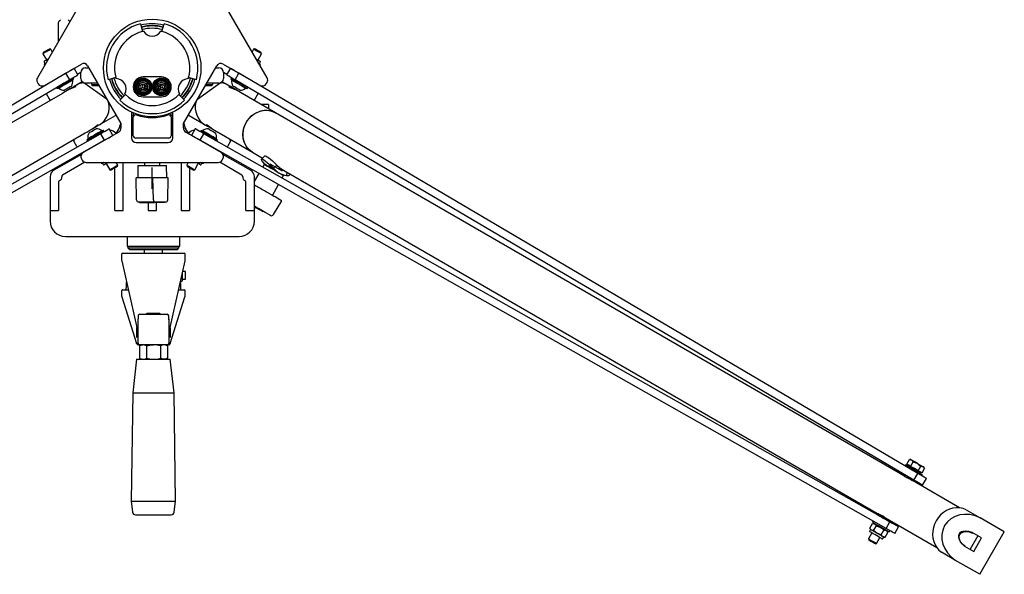
# Model space of a CAD drawing. Units: millimetres. Extents: x 568 to 7457, y 477 to 5469.
# Drawn here: x 3104 to 3750, y 478 to 842 of the extents above; entities that cross this region are included whole.
import ezdxf

# ---------------------------------------------------------------- set-up
doc = ezdxf.new("R2010")
doc.units = ezdxf.units.MM
doc.header["$LTSCALE"] = 20
doc.linetypes.add('CENTERX2', pattern=[20.32, 12.7, -2.54, 2.54, -2.54])

msp = doc.modelspace()

# ---------------------------------------------------------------- linework, layer by layer
at = {"color": 7, "linetype": 'Continuous', "lineweight": 25}
for p, q in [((3159.15, 878.76), (3115.85, 803.76)), ((3266.54, 803.76), (3223.23, 878.76)), ((3129.59, 839.84), (3129.59, 827.56)), ((3130.79, 841.45), (3130.8, 841.46)), ((3136.39, 841.46), (3136.4, 841.45)), ((3136.4, 841.45), (3137.17, 840.68)), ((3183.43, 839.24), (3184.8, 834.12)), ((3197.58, 834.12), (3198.95, 839.24)), ((3124.65, 822.52), (3123.89, 822.72)), ((3125.66, 820.76), (3124.65, 822.52)), ((3257.74, 822.52), (3256.72, 820.76)), ((3258.5, 822.72), (3257.74, 822.52)), ((3119.65, 820.27), (3119.45, 819.52)), ((3119.45, 819.52), (3121.77, 815.49)), ((3120.29, 814.06), (3120.79, 813.19)), ((3260.61, 815.49), (3262.94, 819.52)), ((3261.59, 813.19), (3262.09, 814.06)), ((3262.94, 819.52), (3262.73, 820.27)), ((3120.34, 812.42), (3120.6, 811.98)), ((3120.79, 813.19), (3120.35, 812.42)), ((3120.44, 798.79), (3144.7, 812.79)), ((3121.37, 813.53), (3121.55, 813.63)), ((3121.37, 813.53), (3121.54, 813.61)), ((3138.6, 809.27), (3138.61, 809.26)), ((3142.47, 805.73), (3139.93, 810.04)), ((3140.12, 809.72), (3140.5, 810.37)), ((3142.19, 806.21), (3144.44, 807.51)), ((3147.43, 810.26), (3149.62, 810.26)), ((3148.79, 811.69), (3170.69, 773.76)), ((3149.19, 810.26), (3149.52, 810.44)), ((3211.69, 773.76), (3233.59, 811.69)), ((3232.76, 810.26), (3234.96, 810.26)), ((3232.87, 810.44), (3233.19, 810.26)), ((3237.69, 812.79), (3261.94, 798.79)), ((3237.95, 807.51), (3240.2, 806.21)), ((3242.45, 810.04), (3239.92, 805.73)), ((3241.89, 810.37), (3242.26, 809.72)), ((3243.78, 809.26), (3243.78, 809.27)), ((3260.84, 813.63), (3261.02, 813.53)), ((3262.04, 812.42), (3261.59, 813.19)), ((3262.04, 812.42), (3261.79, 811.98)), ((2688.88, 544.33), (3134.33, 806.74)), ((2691.41, 540.02), (3136.87, 802.43)), ((3125.6, 801.77), (3125.67, 801.64)), ((3128.67, 803.54), (3128.73, 803.44)), ((3133.9, 806.49), (3133.87, 806.54)), ((3134.33, 806.74), (3136.87, 802.43)), ((3135.35, 807.4), (3135.37, 807.36)), ((3136.47, 802.04), (3136.4, 802.16)), ((3139.01, 802.14), (3138.82, 802.47)), ((3139.68, 802.97), (3139.28, 803.66)), ((3145.34, 801.1), (3139.92, 797.98)), ((3144.43, 803.26), (3144.43, 807.26)), ((3167.34, 803.86), (3162.22, 802.49)), ((3182.88, 801.81), (3181.73, 799.81)), ((3185.19, 801.81), (3182.88, 801.81)), ((3197.19, 804.31), (3185.19, 804.31)), ((3187.5, 801.81), (3185.19, 801.81)), ((3197.19, 801.81), (3194.88, 801.81)), ((3199.5, 801.81), (3197.19, 801.81)), ((3220.17, 802.49), (3215.05, 803.86)), ((3242.46, 797.98), (3237.05, 801.1)), ((3237.96, 807.26), (3237.96, 803.26)), ((3243.1, 803.66), (3242.7, 802.97)), ((3243.57, 802.47), (3243.38, 802.14)), ((3245.52, 802.43), (3248.05, 806.74)), ((3690.97, 540.02), (3245.52, 802.43)), ((3245.99, 802.16), (3245.92, 802.04)), ((3247.01, 807.36), (3247.03, 807.4)), ((3693.51, 544.33), (3248.05, 806.74)), ((3248.52, 806.54), (3248.49, 806.49)), ((3253.66, 803.44), (3253.71, 803.54)), ((3256.71, 801.64), (3256.78, 801.77)), ((3115.85, 800.76), (3116.35, 799.89)), ((3128.46, 797.41), (3128.86, 796.72)), ((3129.72, 797.22), (3129.91, 796.89)), ((3131.23, 799.11), (3131.27, 799.04)), ((3141, 798.1), (3140.79, 798.48)), ((3161.56, 789.58), (3145.69, 800.81)), ((3155.4, 800.26), (3147.43, 800.26)), ((3151.44, 800.26), (3151.44, 799.45)), ((3151.44, 799.45), (3152.13, 798.76)), ((3151.44, 799.45), (3155.86, 799.45)), ((3152.13, 798.76), (3156.26, 798.76)), ((3184.99, 799.26), (3184.99, 799.81)), ((3185.94, 799.67), (3185.94, 797.76)), ((3186.84, 797.76), (3185.94, 797.76)), ((3185.94, 797.76), (3185.94, 795.94)), ((3187.19, 798.01), (3187.19, 797.61)), ((3187.5, 793.81), (3188.66, 795.81)), ((3190.19, 797.81), (3190.94, 797.81)), ((3192.57, 797.81), (3193.73, 795.81)), ((3195.19, 798.01), (3195.19, 797.61)), ((3196.44, 797.76), (3195.54, 797.76)), ((3196.44, 799.67), (3196.44, 797.76)), ((3196.44, 797.76), (3196.44, 795.94)), ((3197.39, 799.81), (3197.39, 799.26)), ((3201.81, 797.81), (3200.66, 799.81)), ((3202.19, 797.81), (3202.94, 797.81)), ((3236.69, 800.81), (3220.82, 789.58)), ((3226.12, 798.76), (3228.6, 798.76)), ((3226.52, 799.45), (3228.94, 799.45)), ((3234.96, 800.26), (3226.99, 800.26)), ((3228.6, 798.76), (3230.25, 798.76)), ((3228.94, 799.45), (3230.94, 799.45)), ((3230.25, 798.76), (3230.94, 799.45)), ((3230.94, 799.45), (3230.94, 800.26)), ((3241.6, 798.48), (3241.38, 798.1)), ((3251.11, 799.04), (3251.16, 799.11)), ((3252.47, 796.89), (3252.66, 797.22)), ((3253.53, 796.72), (3253.93, 797.41)), ((3266.04, 799.89), (3266.54, 800.76)), ((3132.27, 793.56), (2700.29, 544.15)), ((3123.83, 789.84), (3121.83, 793.31)), ((3169.98, 789.05), (3173.72, 792.8)), ((3182.88, 793.81), (3185.19, 793.81)), ((3185.19, 793.81), (3187.5, 793.81)), ((3185.19, 791.31), (3197.19, 791.31)), ((3194.88, 793.81), (3197.19, 793.81)), ((3197.19, 793.81), (3199.5, 793.81)), ((3208.66, 792.8), (3212.41, 789.05)), ((3272.05, 780.89), (3250.11, 793.56)), ((3260.55, 793.31), (3258.55, 789.84)), ((3267.49, 786.16), (3262.93, 786.16)), ((3267.49, 786.16), (3267.49, 783.53)), ((3154.92, 772), (3167.05, 779)), ((3177.69, 781.24), (3177.69, 764.26)), ((3178.76, 778.61), (3177.69, 779.05)), ((3177.69, 776.6), (3178.29, 776.6)), ((3178.19, 771.6), (3178.19, 775.98)), ((3178.79, 780.84), (3178.79, 777.87)), ((3178.79, 765.82), (3178.79, 777.87)), ((3203.59, 777.87), (3203.59, 780.82)), ((3203.59, 777.87), (3203.59, 765.82)), ((3204.09, 776.6), (3204.69, 776.6)), ((3204.19, 775.98), (3204.19, 771.6)), ((3204.69, 764.26), (3204.69, 781.24)), ((3215.34, 779), (3227.46, 772)), ((3682.1, 544.15), (3272.05, 780.89)), ((3155.79, 772.5), (3155.57, 772.87)), ((3158.26, 768.79), (3158.07, 769.12)), ((3159.53, 768.6), (3159.13, 769.29)), ((3165.37, 765.97), (3162.91, 770.32)), ((3170.69, 773.76), (3170.69, 770.77)), ((3211.69, 770.77), (3211.69, 773.76)), ((3219.47, 770.32), (3217.01, 765.97)), ((3223.26, 769.29), (3222.86, 768.6)), ((3224.31, 769.12), (3224.12, 768.79)), ((3226.81, 772.87), (3226.6, 772.5)), ((2707.27, 512.56), (3157.25, 767.12)), ((2709.73, 508.2), (3159.72, 762.77)), ((2715.29, 518.17), (3147.27, 767.58)), ((3169.19, 768.18), (3145.89, 754.72)), ((3148.3, 763.04), (3148.7, 762.35)), ((3148.98, 763.87), (3149.17, 763.54)), ((3151.52, 763.98), (3151.56, 763.9)), ((3156.78, 766.86), (3156.71, 766.98)), ((3157.25, 767.12), (3159.72, 762.77)), ((3159.31, 762.47), (3159.28, 762.52)), ((3160.77, 763.37), (3160.8, 763.33)), ((3164.04, 765.22), (3164.05, 765.2)), ((3167.42, 767.47), (3165.6, 768.67)), ((3201.99, 764.22), (3180.39, 764.22)), ((3236.5, 754.72), (3213.19, 768.18)), ((3216.78, 768.67), (3214.96, 767.47)), ((3218.34, 765.2), (3218.35, 765.22)), ((3221.59, 763.33), (3221.61, 763.37)), ((3222.67, 762.77), (3225.13, 767.12)), ((3672.65, 508.2), (3222.67, 762.77)), ((3223.1, 762.52), (3223.07, 762.47)), ((3675.11, 512.56), (3225.13, 767.12)), ((3225.67, 766.98), (3225.6, 766.86)), ((3230.83, 763.9), (3230.87, 763.98)), ((3233.22, 763.54), (3233.41, 763.87)), ((3233.68, 762.35), (3234.08, 763.04)), ((3235.11, 767.58), (3257.05, 754.91)), ((3141.83, 758.67), (3139.83, 762.13)), ((3150.97, 757.82), (3151.05, 757.7)), ((3154.06, 759.57), (3154.12, 759.47)), ((3180.69, 761.26), (3201.69, 761.26)), ((3228.27, 759.47), (3228.33, 759.57)), ((3231.34, 757.7), (3231.41, 757.82)), ((3242.55, 762.13), (3240.55, 758.67)), ((3144.77, 753.58), (3126.69, 743.18)), ((3144.79, 750.62), (3145.29, 749.76)), ((3237.09, 749.76), (3237.59, 750.62)), ((3255.7, 743.18), (3237.62, 753.58)), ((3257.05, 754.91), (3263.59, 751.14)), ((3265.07, 752.57), (3262.94, 750.5)), ((3146.92, 748.42), (3132.31, 739.98)), ((3147.89, 748.26), (3234.5, 748.26)), ((3157.64, 747.82), (3157.39, 748.26)), ((3157.64, 747.82), (3158.53, 747.82)), ((3158.53, 747.82), (3159.03, 746.95)), ((3159.29, 748.26), (3159.11, 748.15)), ((3161.02, 747.52), (3163.34, 743.5)), ((3163.34, 743.5), (3164.1, 743.29)), ((3166.69, 716.84), (3166.69, 744.79)), ((3168.53, 746.5), (3167.52, 748.26)), ((3168.33, 745.74), (3168.53, 746.5)), ((3172.19, 716.84), (3172.19, 748.26)), ((3181.83, 746.22), (3181.69, 738.22)), ((3181.83, 746.22), (3200.55, 746.22)), ((3186.19, 748.26), (3186.19, 746.22)), ((3196.19, 746.22), (3196.19, 748.26)), ((3200.69, 738.22), (3200.55, 746.22)), ((3210.19, 748.26), (3210.19, 716.84)), ((3214.87, 748.26), (3213.85, 746.5)), ((3213.85, 746.5), (3214.05, 745.74)), ((3215.7, 744.79), (3215.7, 716.84)), ((3218.29, 743.29), (3219.05, 743.5)), ((3219.05, 743.5), (3221.37, 747.52)), ((3223.27, 748.15), (3223.09, 748.26)), ((3223.27, 748.15), (3223.12, 748.26)), ((3223.35, 746.95), (3223.85, 747.82)), ((3223.85, 747.82), (3224.74, 747.82)), ((3224.74, 747.82), (3225, 748.26)), ((3250.07, 739.98), (3235.46, 748.42)), ((3264.73, 747.01), (3263.7, 745.3)), ((3267.48, 745.77), (3267.65, 745.59)), ((3267.82, 745.88), (3267.54, 745.4)), ((3272.94, 746.54), (3270.81, 744.47)), ((3274.16, 745.03), (3667.1, 518.17)), ((3124.18, 738.85), (3124.18, 716.84)), ((3180.95, 723.69), (3180.69, 738.22)), ((3186.19, 738.22), (3180.69, 738.22)), ((3191.69, 738.22), (3186.19, 738.22)), ((3193.69, 738.22), (3191.69, 738.22)), ((3191.95, 723.69), (3191.69, 738.22)), ((3199.69, 738.22), (3193.69, 738.22)), ((3201.69, 738.22), (3199.69, 738.22)), ((3201.44, 723.69), (3201.69, 738.22)), ((3261.13, 741.01), (3258.2, 736.15)), ((3258.2, 716.84), (3258.2, 738.85)), ((3273.83, 741.76), (3275.12, 741.02)), ((3276.36, 738.14), (3277.27, 739.78)), ((3279.73, 741.82), (3279.17, 739.64)), ((3281.18, 739.97), (3281.41, 740.85)), ((3129.7, 735.45), (3129.7, 716.84)), ((3252.69, 716.84), (3252.69, 735.45)), ((3270, 726.66), (3273.94, 733.77)), ((3269.53, 726.92), (3267.58, 728.05)), ((3275, 723.76), (3271.75, 725.64)), ((3187.03, 722.22), (3182.45, 722.22)), ((3182.8, 722.22), (3182.8, 721.92)), ((3182.83, 721.92), (3182.8, 721.92)), ((3182.83, 721.92), (3192.63, 721.92)), ((3193.45, 722.22), (3187.03, 722.22)), ((3188.44, 721.92), (3188.44, 716.84)), ((3193.38, 721.92), (3192.63, 721.92)), ((3199.25, 721.92), (3193.38, 721.92)), ((3193.69, 722.22), (3193.45, 722.22)), ((3199.69, 722.22), (3193.69, 722.22)), ((3193.94, 716.84), (3193.94, 721.92)), ((3199.58, 721.92), (3199.25, 721.92)), ((3199.58, 721.92), (3199.58, 722.22)), ((3199.94, 722.22), (3199.69, 722.22)), ((3270.73, 714.08), (3276.15, 723.1)), ((3124.18, 716.84), (3129.7, 716.84)), ((3124.18, 716.84), (3124.18, 709.76)), ((3166.69, 716.84), (3172.19, 716.84)), ((3188.44, 716.84), (3193.94, 716.84)), ((3210.19, 716.84), (3215.7, 716.84)), ((3252.69, 716.84), (3258.2, 716.84)), ((3258.2, 709.76), (3258.2, 716.84)), ((3264.9, 715.74), (3262.95, 716.87)), ((3263.9, 715.97), (3264.05, 716.23)), ((3268.51, 713.66), (3265.25, 715.54)), ((3134.2, 699.74), (3248.19, 699.74)), ((3174.74, 699.74), (3174.74, 693.26)), ((3209.24, 693.26), (3209.24, 699.74)), ((3174.74, 693.26), (3209.24, 693.26)), ((3175.24, 693.26), (3175.24, 692.26)), ((3175.24, 692.26), (3176.24, 691.26)), ((3175.24, 692.26), (3208.74, 692.26)), ((3176.24, 691.26), (3207.74, 691.26)), ((3185.99, 691.26), (3185.99, 688.76)), ((3197.99, 688.76), (3197.99, 691.26)), ((3207.74, 691.26), (3208.74, 692.26)), ((3208.74, 692.26), (3208.74, 693.26)), ((3171.24, 683.91), (3171.24, 688.24)), ((3171.75, 688.76), (3212.24, 688.76)), ((3212.73, 688.3), (3212.73, 688.34)), ((3212.74, 683.9), (3212.74, 688.22)), ((3171.25, 683.8), (3181.11, 639.94)), ((3202.88, 639.94), (3212.73, 683.79)), ((3210.87, 675.5), (3210.87, 670.66)), ((3213.12, 676.76), (3211.15, 676.76)), ((3213.12, 671.76), (3213.12, 676.76)), ((3209.69, 670.26), (3210.47, 670.26)), ((3210.87, 671.76), (3213.12, 671.76)), ((3171.24, 660.26), (3171.24, 664.26)), ((3171.28, 660.07), (3180.99, 629.53)), ((3171.74, 664.76), (3171.8, 664.76)), ((3171.8, 664.76), (3175.53, 664.76)), ((3202.99, 629.53), (3212.7, 660.07)), ((3208.45, 664.76), (3212.18, 664.76)), ((3212.18, 664.76), (3212.24, 664.76)), ((3212.74, 660.26), (3212.74, 664.26)), ((3181.99, 647.68), (3181.99, 645.72)), ((3182.99, 648.68), (3191.99, 648.68)), ((3187.82, 649.18), (3187.32, 648.68)), ((3193.76, 649.18), (3187.82, 649.18)), ((3191.99, 648.68), (3200.99, 648.68)), ((3196.16, 649.18), (3193.76, 649.18)), ((3196.66, 648.68), (3196.16, 649.18)), ((3201.99, 645.72), (3201.99, 647.68)), ((3181.12, 633.45), (3181.12, 639.9)), ((3181.99, 629.68), (3181.99, 645.72)), ((3201.99, 645.72), (3201.99, 629.68)), ((3202.87, 639.88), (3202.87, 633.48)), ((3202.87, 639.88), (3202.87, 639.83)), ((3182.99, 628.68), (3182.13, 628.68)), ((3183.99, 628.68), (3182.75, 627.97)), ((3182.75, 627.97), (3182.75, 619.89)), ((3200.99, 628.68), (3182.99, 628.68)), ((3187.37, 627.97), (3187.37, 619.89)), ((3196.61, 627.97), (3196.61, 619.89)), ((3201.23, 627.97), (3199.99, 628.68)), ((3201.85, 628.68), (3200.99, 628.68)), ((3201.23, 627.97), (3201.23, 619.89)), ((3180.99, 619.18), (3178.49, 597.18)), ((3180.99, 619.18), (3202.99, 619.18)), ((3182.75, 619.89), (3183.99, 619.18)), ((3199.99, 619.18), (3201.23, 619.89)), ((3205.49, 597.18), (3202.99, 619.18)), ((3178.49, 597.18), (3177.49, 526.18)), ((3178.49, 597.18), (3205.49, 597.18)), ((3206.49, 526.18), (3205.49, 597.18)), ((3685.51, 549.97), (3685.11, 549.28)), ((3686.26, 550.41), (3687.97, 553.38)), ((3687.51, 549.69), (3686.26, 550.41)), ((3686.93, 550.02), (3686.68, 549.59)), ((3688.76, 548.97), (3687.51, 549.69)), ((3688.87, 553.38), (3687.97, 553.38)), ((3687.97, 553.38), (3689.45, 553.04)), ((3688.76, 548.97), (3690.47, 551.94)), ((3682.5, 544.85), (3682.1, 544.15)), ((3685.37, 543.32), (3685.31, 543.22)), ((3688.41, 548.59), (3688.27, 548.34)), ((3691.26, 547.52), (3688.76, 548.97)), ((3690.97, 540.02), (3693.51, 544.33)), ((3693.76, 546.08), (3691.26, 547.52)), ((3693.44, 545.3), (3693.61, 545.59)), ((3693.76, 546.08), (3695.47, 549.05)), ((3695.01, 545.36), (3693.76, 546.08)), ((3696.26, 544.64), (3695.01, 545.36)), ((3695.34, 544.59), (3695.59, 545.02)), ((3695.47, 549.05), (3696.95, 548.71)), ((3695.88, 542.93), (3696.28, 543.62)), ((3696.26, 544.64), (3697.97, 547.61)), ((3697.97, 547.61), (3697.53, 548.38)), ((3684.91, 542.53), (3684.8, 542.33)), ((3720.88, 521.76), (3689.89, 539.65)), ((3690.51, 540.22), (3690.54, 540.27)), ((3692.92, 537.9), (3693.32, 538.6)), ((3696.57, 536.72), (3699.11, 541.03)), ((3177.49, 526.18), (3178.29, 518.96)), ((3177.49, 526.18), (3206.49, 526.18)), ((3205.69, 518.96), (3206.49, 526.18)), ((3180.28, 517.18), (3203.7, 517.18)), ((3667.1, 518.17), (3666.7, 517.48)), ((3725.16, 520.56), (3734.38, 515.24)), ((3661.98, 508.36), (3663.79, 511.49)), ((3664.17, 513), (3663.77, 512.31)), ((3664.68, 511.49), (3663.79, 511.49)), ((3666.56, 510.73), (3666.41, 510.49)), ((3669.51, 515.86), (3669.46, 515.76)), ((3670.03, 516.74), (3669.91, 516.55)), ((3672.65, 508.2), (3675.11, 512.56)), ((3674.68, 512.8), (3674.71, 512.86)), ((3674.89, 513.67), (3705.88, 495.78)), ((3677.52, 511.23), (3677.92, 511.92)), ((3750.23, 506.09), (3734.38, 515.24)), ((3663.41, 505.29), (3661.19, 501.44)), ((3662.43, 507.59), (3661.93, 506.72)), ((3661.98, 508.36), (3662.43, 507.59)), ((3664.48, 506.92), (3666.29, 510.04)), ((3666.29, 510.04), (3669.01, 508.99)), ((3669.48, 504.03), (3666.76, 505.09)), ((3669.48, 504.03), (3671.29, 507.16)), ((3671.29, 507.16), (3672.76, 506.82)), ((3671.61, 507.49), (3671.78, 507.78)), ((3671.98, 502.59), (3673.79, 505.71)), ((3673.79, 505.71), (3673.34, 506.49)), ((3674.65, 506.15), (3675.04, 506.85)), ((3678.31, 505), (3680.77, 509.36)), ((3735.24, 502.04), (3729.21, 505.52)), ((3734.13, 478.2), (3750.23, 506.09)), ((3661.19, 501.44), (3661.39, 500.68)), ((3665.63, 498.24), (3666.39, 498.44)), ((3666.39, 498.44), (3668.61, 502.29)), ((3671.98, 502.59), (3670.51, 502.92)), ((3670.59, 501.72), (3671.09, 502.59)), ((3671.09, 502.59), (3671.98, 502.59)), ((3732.86, 503.41), (3727.76, 494.58)), ((3730.14, 493.21), (3735.24, 502.04)), ((3718.28, 487.35), (3709.06, 492.68)), ((3724.11, 496.69), (3730.14, 493.21)), ((3734.13, 478.2), (3718.28, 487.35))]:
    msp.add_line(p, q, dxfattribs=at)
at = {"color": 7, "linetype": 'Continuous'}
for p, q in [((3191.13, 799.09), (3191.16, 799.29)), ((3203.13, 799.09), (3203.16, 799.29)), ((3268.29, 747.43), (3276.51, 742.69))]:
    msp.add_line(p, q, dxfattribs=at)
at = {"color": 7, "linetype": 'CENTERX2'}
msp.add_line((3191.19, 730.88), (3191.19, 744.88), dxfattribs=at)
at = {"color": 7, "linetype": 'Continuous', "lineweight": 25, "flags": 128}
for points in [[(3129.89, 840.56), (3129.9, 840.56), (3129.99, 840.66), (3130.17, 840.84), (3130.44, 841.11), (3130.79, 841.45)], [(3122.04, 821.01), (3121.16, 820.5), (3120.38, 820.05), (3119.8, 819.72), (3119.49, 819.54), (3119.45, 819.52)], [(3121.77, 821.49), (3120.96, 821.03), (3120.27, 820.63), (3119.81, 820.37), (3119.65, 820.27)], [(3123.89, 822.72), (3123.89, 822.72), (3123.73, 822.63), (3123.27, 822.36), (3122.58, 821.96), (3121.77, 821.49)], [(3124.65, 822.52), (3124.61, 822.49), (3124.3, 822.31), (3123.72, 821.98), (3122.93, 821.53), (3122.04, 821.01)], [(3262.94, 819.52), (3262.9, 819.54), (3262.59, 819.72), (3262.01, 820.05), (3261.23, 820.5), (3260.34, 821.02), (3259.45, 821.53), (3258.67, 821.98), (3258.09, 822.31), (3257.78, 822.49), (3257.74, 822.52)], [(3262.73, 820.27), (3262.71, 820.28), (3262.45, 820.44), (3261.9, 820.75), (3261.16, 821.18), (3260.34, 821.66), (3259.56, 822.11), (3258.93, 822.47), (3258.57, 822.68), (3258.5, 822.72)], [(3120.47, 814.74), (3120.58, 814.81), (3120.99, 815.04)], [(3120.99, 815.04), (3121.68, 815.44), (3122.58, 815.96), (3123.05, 816.23)], [(3259.34, 816.23), (3260.12, 815.77), (3260.96, 815.29), (3261.56, 814.94), (3261.87, 814.77), (3261.91, 814.74)], [(3120.34, 812.42), (3120.5, 812.68), (3121.37, 813.53)], [(3120.79, 813.19), (3120.83, 813.21), (3120.94, 813.28), (3121.12, 813.38), (3121.37, 813.53)], [(3134.33, 806.74), (3135.95, 807.7), (3137.33, 808.51), (3138.45, 809.17), (3139.26, 809.65), (3139.76, 809.94), (3139.93, 810.04)], [(3248.05, 806.74), (3246.44, 807.7), (3245.05, 808.51), (3243.94, 809.17), (3243.12, 809.65), (3242.62, 809.94), (3242.45, 810.04)], [(3261.02, 813.53), (3261.27, 813.38), (3261.45, 813.28), (3261.56, 813.21), (3261.59, 813.19)], [(3261.02, 813.53), (3261.1, 813.47), (3262.04, 812.42)], [(3139.28, 803.66), (3139.28, 803.66), (3139.12, 803.57), (3138.66, 803.3), (3137.92, 802.88), (3136.94, 802.31), (3135.78, 801.64), (3134.52, 800.91), (3133.21, 800.16), (3131.95, 799.43), (3130.79, 798.76), (3129.82, 798.2), (3129.08, 797.77), (3128.61, 797.5), (3128.46, 797.41), (3128.46, 797.41)], [(3139.68, 802.97), (3139.68, 802.97), (3139.52, 802.88), (3139.06, 802.61), (3138.32, 802.18), (3137.34, 801.62), (3136.18, 800.95), (3134.92, 800.22), (3133.61, 799.47), (3132.35, 798.73), (3131.19, 798.07), (3130.22, 797.5), (3129.48, 797.08), (3129.01, 796.81), (3128.86, 796.72), (3128.86, 796.72)], [(3139.01, 802.14), (3139.01, 802.14), (3138.85, 802.05), (3138.4, 801.79), (3137.67, 801.37), (3136.73, 800.83), (3135.63, 800.19), (3134.46, 799.51)], [(3136.87, 802.43), (3138.49, 803.39), (3139.87, 804.2), (3140.98, 804.86), (3141.8, 805.34), (3142.3, 805.63), (3142.47, 805.73)], [(3190.94, 797.81), (3190.51, 795.62), (3189.24, 793.72), (3187.41, 792.5), (3185.19, 792.06), (3182.97, 792.5), (3181.15, 793.72), (3179.87, 795.62), (3179.44, 797.81), (3179.87, 799.99), (3181.15, 801.89), (3182.97, 803.11), (3185.19, 803.56), (3187.41, 803.11), (3189.24, 801.89), (3190.51, 799.99), (3190.94, 797.81), (3190.94, 797.81)], [(3188.66, 799.81), (3187.72, 801.43), (3187.5, 801.81)], [(3202.94, 797.81), (3202.51, 795.62), (3201.24, 793.72), (3199.41, 792.5), (3197.19, 792.06), (3194.97, 792.5), (3193.15, 793.72), (3191.87, 795.62), (3191.44, 797.81), (3191.87, 799.99), (3193.15, 801.89), (3194.97, 803.11), (3197.19, 803.56), (3199.41, 803.11), (3201.24, 801.89), (3202.51, 799.99), (3202.94, 797.81), (3202.94, 797.81)], [(3194.88, 801.81), (3194.67, 801.43), (3193.73, 799.81)], [(3200.66, 799.81), (3200.57, 799.95), (3199.5, 801.81)], [(3245.52, 802.43), (3243.9, 803.39), (3242.52, 804.2), (3241.4, 804.86), (3240.58, 805.34), (3240.08, 805.63), (3239.92, 805.73)], [(3242.7, 802.97), (3242.86, 802.88), (3243.32, 802.61), (3244.07, 802.18), (3245.04, 801.62), (3246.2, 800.95), (3247.47, 800.22), (3248.77, 799.47), (3250.04, 798.73), (3251.19, 798.07), (3252.17, 797.5), (3252.91, 797.08), (3253.37, 796.81), (3253.53, 796.72)], [(3243.1, 803.66), (3243.26, 803.57), (3243.72, 803.3), (3244.47, 802.88), (3245.44, 802.31), (3246.6, 801.64), (3247.87, 800.91), (3249.17, 800.16), (3250.44, 799.43), (3251.59, 798.76), (3252.57, 798.2), (3253.31, 797.77), (3253.77, 797.5), (3253.93, 797.41)], [(3252.47, 796.89), (3252.32, 796.98), (3251.86, 797.24), (3251.14, 797.66), (3250.2, 798.2), (3249.1, 798.84), (3247.92, 799.52), (3246.75, 800.2), (3245.65, 800.83), (3244.71, 801.37), (3243.99, 801.79), (3243.53, 802.05), (3243.38, 802.14)], [(3134.46, 799.51), (3133.28, 798.83), (3132.18, 798.2), (3131.24, 797.66), (3130.52, 797.24), (3130.07, 796.98), (3129.91, 796.89)], [(3139.92, 797.98), (3137.62, 796.65), (3135.37, 795.35), (3133.24, 794.12), (3132.27, 793.56)], [(3135.92, 796.99), (3135.1, 796.51), (3134.39, 796.1), (3133.88, 795.81), (3133.66, 795.68), (3133.65, 795.67)], [(3141, 798.1), (3140.87, 797.91), (3140.32, 797.6), (3139.44, 797.23), (3138.31, 796.78), (3137.07, 796.24), (3135.9, 795.65), (3135.77, 795.57)], [(3138.19, 798.3), (3138.18, 798.29), (3137.95, 798.16), (3137.45, 797.87), (3136.74, 797.46), (3135.92, 796.99)], [(3181.73, 799.81), (3181.65, 799.67), (3180.57, 797.81)], [(3180.57, 797.81), (3180.79, 797.43), (3181.73, 795.81)], [(3181.73, 795.81), (3181.98, 795.37), (3182.88, 793.81)], [(3185.94, 796.74), (3184.61, 797.34), (3184.52, 797.38)], [(3189.81, 797.81), (3188.91, 799.37), (3188.66, 799.81)], [(3188.66, 795.81), (3188.74, 795.95), (3189.81, 797.81)], [(3193.73, 799.81), (3193.48, 799.37), (3192.57, 797.81)], [(3193.73, 795.81), (3193.81, 795.67), (3194.88, 793.81)], [(3197.86, 797.38), (3197.78, 797.34), (3196.44, 796.74)], [(3199.5, 793.81), (3200.4, 795.37), (3200.66, 795.81)], [(3200.66, 795.81), (3201.6, 797.43), (3201.81, 797.81)], [(3241.44, 798.08), (3241.4, 798.01), (3241.7, 797.79)], [(3241.7, 797.79), (3242.4, 797.45), (3243.41, 797.04), (3244.6, 796.56), (3245.85, 795.99), (3246.6, 795.57)], [(3250.11, 793.56), (3249.15, 794.12), (3247.01, 795.35), (3244.77, 796.65), (3242.46, 797.98)], [(3248.74, 795.67), (3248.61, 795.75), (3248.19, 795.99), (3247.54, 796.37), (3246.74, 796.83), (3245.91, 797.31), (3245.15, 797.75), (3244.57, 798.08), (3244.24, 798.27), (3244.19, 798.3)], [(3121.83, 793.31), (3121.75, 793.49), (3121.74, 793.52)], [(3124.33, 788.98), (3124.27, 789.08), (3124.09, 789.41), (3123.95, 789.65), (3123.86, 789.79), (3123.83, 789.84)], [(3258.55, 789.84), (3258.52, 789.79), (3258.44, 789.65), (3258.3, 789.41), (3258.11, 789.08), (3258.05, 788.98)], [(3260.55, 793.31), (3260.63, 793.49), (3260.64, 793.52)], [(3257.05, 754.91), (3256.19, 755.46), (3254.61, 756.78), (3253.26, 758.36), (3252.18, 760.16), (3251.39, 762.14), (3250.91, 764.26), (3250.75, 766.46), (3250.91, 768.7), (3251.39, 770.91), (3252.18, 773.06), (3253.26, 775.09), (3254.6, 776.95), (3256.18, 778.59), (3257.95, 779.99), (3259.88, 781.1), (3261.92, 781.9), (3264.02, 782.38), (3266.13, 782.52), (3268.2, 782.31), (3270.19, 781.76), (3272.05, 780.89)], [(3257.05, 754.91), (3255.77, 755.77), (3254.25, 757.15), (3252.97, 758.79), (3251.96, 760.64), (3251.24, 762.66), (3250.84, 764.8), (3250.76, 767.02), (3251, 769.25), (3251.56, 771.46), (3252.42, 773.58), (3253.57, 775.57), (3254.97, 777.38), (3256.6, 778.97), (3258.42, 780.29), (3260.38, 781.33), (3262.44, 782.05), (3264.55, 782.45), (3266.65, 782.5), (3268.71, 782.2), (3270.67, 781.58), (3272.05, 780.89)], [(3167.05, 779), (3167.36, 779.22), (3167.48, 779.33)], [(3204.69, 779.05), (3203.45, 778.54), (3203.44, 778.54)], [(3214.91, 779.33), (3215.02, 779.22), (3215.34, 779)], [(3147.27, 767.58), (3148.24, 768.14), (3150.37, 769.37), (3152.62, 770.67), (3154.92, 772)], [(3159.13, 769.29), (3158.97, 769.2), (3158.5, 768.93), (3157.76, 768.51), (3156.78, 767.94), (3155.63, 767.27), (3154.36, 766.54), (3153.06, 765.79), (3151.79, 765.06), (3150.63, 764.39), (3149.66, 763.83), (3148.92, 763.4), (3148.46, 763.13), (3148.3, 763.04)], [(3148.98, 763.87), (3149.13, 763.96), (3149.59, 764.22), (3150.31, 764.64), (3151.25, 765.18), (3152.35, 765.82), (3153.52, 766.5), (3154.7, 767.18), (3155.8, 767.81), (3156.74, 768.35), (3157.46, 768.77), (3157.92, 769.03), (3158.07, 769.12)], [(3149.79, 767.71), (3149.92, 767.79), (3150.34, 768.03), (3150.99, 768.4), (3151.78, 768.86), (3152.62, 769.35), (3153.38, 769.78), (3153.96, 770.12), (3154.28, 770.31), (3154.34, 770.34)], [(3150.77, 769.61), (3151.07, 769.78), (3152.13, 770.49), (3153.17, 771.27), (3154.13, 772.03), (3154.9, 772.6), (3155.39, 772.87), (3155.55, 772.85)], [(3157.25, 767.12), (3158.89, 768.05), (3160.29, 768.84), (3161.41, 769.48), (3162.24, 769.94), (3162.74, 770.23), (3162.91, 770.32)], [(3225.13, 767.12), (3223.5, 768.05), (3222.1, 768.84), (3220.97, 769.48), (3220.15, 769.94), (3219.64, 770.23), (3219.47, 770.32)], [(3223.26, 769.29), (3223.26, 769.29), (3223.42, 769.2), (3223.88, 768.93), (3224.62, 768.51), (3225.6, 767.94), (3226.76, 767.27), (3228.02, 766.54), (3229.33, 765.79), (3230.6, 765.06), (3231.75, 764.39), (3232.73, 763.83), (3233.47, 763.4), (3233.93, 763.13), (3234.08, 763.04), (3234.08, 763.04)], [(3224.31, 769.12), (3224.31, 769.12), (3224.47, 769.03), (3224.93, 768.77), (3225.65, 768.35), (3226.59, 767.81), (3227.69, 767.17), (3228.87, 766.49)], [(3231.61, 769.62), (3231.02, 769.97), (3229.96, 770.71), (3228.93, 771.5), (3228.01, 772.22), (3227.31, 772.71), (3226.91, 772.9), (3226.85, 772.84)], [(3227.46, 772), (3229.77, 770.67), (3232.01, 769.37), (3234.15, 768.14), (3235.11, 767.58)], [(3228.05, 770.34), (3228.06, 770.33), (3228.29, 770.2), (3228.79, 769.91), (3229.5, 769.5), (3230.32, 769.02)], [(3230.32, 769.02), (3231.14, 768.55), (3231.85, 768.14), (3232.36, 767.85), (3232.58, 767.72), (3232.59, 767.71)], [(3139.83, 762.13), (3139.8, 762.18), (3139.72, 762.33), (3139.58, 762.57), (3139.39, 762.89), (3139.33, 763)], [(3159.53, 768.6), (3159.37, 768.51), (3158.9, 768.24), (3158.16, 767.81), (3157.18, 767.25), (3156.03, 766.58), (3154.76, 765.85), (3153.46, 765.1), (3152.19, 764.36), (3151.03, 763.7), (3150.06, 763.13), (3149.32, 762.71), (3148.86, 762.44), (3148.7, 762.35)], [(3159.72, 762.77), (3161.35, 763.7), (3162.75, 764.49), (3163.87, 765.12), (3164.7, 765.59), (3165.2, 765.88), (3165.37, 765.97)], [(3222.67, 762.77), (3221.03, 763.7), (3219.64, 764.49), (3218.51, 765.12), (3217.68, 765.59), (3217.18, 765.88), (3217.01, 765.97)], [(3222.86, 768.6), (3222.86, 768.6), (3223.02, 768.51), (3223.48, 768.24), (3224.22, 767.81), (3225.2, 767.25), (3226.36, 766.58), (3227.62, 765.85), (3228.93, 765.1), (3230.2, 764.36), (3231.35, 763.7), (3232.33, 763.13), (3233.07, 762.71), (3233.53, 762.44), (3233.68, 762.35), (3233.68, 762.35)], [(3228.87, 766.49), (3230.04, 765.82), (3231.14, 765.18), (3232.08, 764.64), (3232.8, 764.22), (3233.25, 763.96), (3233.41, 763.87)], [(3243.05, 763), (3242.99, 762.89), (3242.8, 762.57), (3242.67, 762.33), (3242.58, 762.18), (3242.55, 762.13)], [(3141.83, 758.67), (3141.95, 758.51), (3141.97, 758.48)], [(3240.55, 758.67), (3240.44, 758.51), (3240.41, 758.48)], [(3263.66, 748.59), (3263.15, 749.46), (3262.89, 750.1), (3262.91, 750.47), (3263.2, 750.56), (3263.75, 750.38), (3264.53, 749.92), (3265.53, 749.21), (3266.7, 748.28), (3268, 747.14), (3269.39, 745.86), (3270.81, 744.47)], [(3265.07, 752.57), (3265.33, 752.64), (3265.87, 752.45), (3266.66, 752), (3267.66, 751.29), (3268.83, 750.35), (3270.13, 749.22), (3271.52, 747.93), (3272.94, 746.54)], [(3159.11, 748.15), (3159.02, 748.1), (3157.64, 747.82)], [(3159.11, 748.15), (3158.86, 748.01), (3158.68, 747.9), (3158.57, 747.84), (3158.53, 747.82)], [(3162.29, 748.26), (3161.5, 747.8), (3160.67, 747.32), (3160.07, 746.97), (3159.76, 746.79), (3159.72, 746.77)], [(3163.34, 743.5), (3163.38, 743.52), (3163.69, 743.7), (3164.27, 744.03), (3165.05, 744.48), (3165.94, 745), (3166.83, 745.51), (3167.61, 745.96), (3168.19, 746.3), (3168.5, 746.47), (3168.53, 746.5)], [(3164.1, 743.29), (3164.11, 743.31), (3164.38, 743.46), (3164.92, 743.77), (3165.67, 744.2), (3166.49, 744.68), (3167.27, 745.13), (3167.89, 745.49), (3168.26, 745.7), (3168.33, 745.74)], [(3213.85, 746.5), (3213.89, 746.47), (3214.2, 746.3), (3214.78, 745.96), (3215.56, 745.51), (3216.45, 745)], [(3214.05, 745.74), (3214.05, 745.74), (3214.21, 745.65), (3214.67, 745.38), (3215.36, 744.98), (3216.17, 744.52)], [(3216.17, 744.52), (3216.98, 744.05), (3217.67, 743.65), (3218.13, 743.39), (3218.29, 743.29)], [(3216.45, 745), (3217.34, 744.48), (3218.12, 744.03), (3218.7, 743.7), (3219.01, 743.52), (3219.05, 743.5)], [(3222.15, 747.07), (3221.46, 747.47), (3220.56, 747.99), (3220.09, 748.26)], [(3222.67, 746.77), (3222.56, 746.83), (3222.15, 747.07)], [(3223.85, 747.82), (3223.81, 747.84), (3223.7, 747.9), (3223.52, 748.01), (3223.27, 748.15)], [(3224.74, 747.82), (3224.44, 747.83), (3223.27, 748.15)], [(3266.89, 745.77), (3264.98, 747.12), (3263.66, 748.59)], [(3264.73, 747.01), (3264.78, 746.99), (3265.1, 746.8), (3265.73, 746.44), (3266.61, 745.93), (3267.72, 745.29), (3268.99, 744.56), (3270.36, 743.77), (3271.76, 742.96), (3273.13, 742.17), (3273.83, 741.76)], [(3272.66, 742.44), (3271.19, 743.39), (3270.47, 743.91), (3269.76, 744.46), (3268.64, 745.33), (3267.83, 745.88), (3267.41, 746.03), (3267.42, 746)], [(3272.94, 746.54), (3274.79, 744.88), (3276.61, 743.62), (3276.61, 743.62)], [(3275.12, 741.02), (3275.48, 740.81), (3276.34, 740.31), (3276.94, 739.97), (3277.24, 739.8), (3277.27, 739.78)], [(3279.17, 739.64), (3280.18, 739.63), (3280.86, 739.72), (3281.17, 739.93), (3281.18, 739.97)], [(3262.28, 731.11), (3261.4, 731.62), (3260.56, 732.11), (3259.76, 732.56), (3259.03, 732.98), (3258.38, 733.36), (3258.2, 733.46)], [(3267.58, 728.05), (3267.21, 728.26), (3266.74, 728.53), (3266.18, 728.86), (3265.53, 729.24), (3264.8, 729.66), (3264, 730.12), (3263.16, 730.6), (3262.28, 731.11)], [(3271.75, 725.64), (3271.42, 725.83), (3271.08, 726.03), (3270.74, 726.22), (3270.42, 726.41), (3270.13, 726.58), (3269.88, 726.72), (3269.68, 726.84), (3269.53, 726.92)], [(3276.15, 723.1), (3276.15, 723.1), (3276.1, 723.13), (3275.98, 723.2), (3275.81, 723.3), (3275.58, 723.43), (3275.31, 723.59), (3275, 723.76)], [(3262.95, 716.87), (3262.51, 717.12), (3261.94, 717.45), (3261.26, 717.84), (3260.47, 718.3), (3259.58, 718.81), (3258.62, 719.37), (3258.2, 719.61)], [(3258.2, 719.26), (3259.48, 718.52), (3260.86, 717.73)], [(3261.31, 717.47), (3261.26, 717.5), (3261.2, 717.53), (3261.14, 717.57), (3261.08, 717.6), (3261.02, 717.63), (3260.96, 717.67), (3260.91, 717.7), (3260.86, 717.73)], [(3263.82, 716.02), (3263.55, 716.18), (3263.26, 716.34), (3262.96, 716.51), (3262.65, 716.69), (3262.33, 716.88), (3262, 717.07), (3261.66, 717.27), (3261.31, 717.47)], [(3263.9, 715.97), (3263.9, 715.97), (3263.89, 715.98), (3263.88, 715.98), (3263.85, 716), (3263.82, 716.02)], [(3265.25, 715.54), (3265.2, 715.57), (3265.15, 715.6), (3265.09, 715.63), (3265.04, 715.66), (3265, 715.69), (3264.96, 715.71), (3264.92, 715.73), (3264.9, 715.74)], [(3268.69, 713.55), (3268.69, 713.55), (3268.68, 713.56), (3268.66, 713.57), (3268.64, 713.58), (3268.6, 713.6), (3268.56, 713.63), (3268.51, 713.66)], [(3182.08, 644.79), (3182.03, 644.83), (3181.99, 645.11)], [(3180.99, 629.53), (3180.98, 629.58), (3180.97, 629.68)], [(3182.75, 627.97), (3183.89, 628.48), (3185.06, 628.68)], [(3187.37, 627.97), (3189.64, 628.48), (3191.99, 628.68)], [(3198.92, 628.68), (3198.29, 628.62), (3196.61, 627.97)], [(3201.23, 627.97), (3200.65, 628.27), (3198.92, 628.68)], [(3202.11, 628.71), (3202.11, 628.71), (3202.13, 628.72)], [(3203.02, 629.68), (3203.01, 629.58), (3202.99, 629.53)], [(3182.75, 619.89), (3183.89, 619.38), (3185.06, 619.18)], [(3187.37, 619.89), (3189.64, 619.38), (3191.99, 619.18)], [(3198.92, 619.18), (3198.29, 619.24), (3196.61, 619.89)], [(3201.23, 619.89), (3200.65, 619.59), (3198.92, 619.18)], [(3685.51, 549.97), (3685.55, 549.94), (3685.86, 549.76), (3686.47, 549.41), (3687.33, 548.9), (3688.4, 548.27), (3689.61, 547.55), (3690.9, 546.79), (3692.19, 546.04), (3693.4, 545.32), (3694.47, 544.69), (3695.33, 544.18), (3695.93, 543.83), (3696.24, 543.65), (3696.28, 543.62)], [(3695.34, 544.59), (3695.33, 544.6), (3695.09, 544.74), (3694.55, 545.05), (3693.74, 545.51), (3692.74, 546.09), (3691.6, 546.75), (3690.42, 547.43), (3689.29, 548.09), (3688.28, 548.67), (3687.47, 549.13), (3686.93, 549.45), (3686.69, 549.59), (3686.68, 549.59)], [(3689.45, 553.04), (3689.2, 553.19), (3689.02, 553.29), (3688.91, 553.36), (3688.87, 553.38)], [(3689.45, 553.04), (3689.54, 552.99), (3690.47, 551.94)], [(3693.2, 550.88), (3692.63, 551.21), (3692.08, 551.53), (3691.54, 551.84), (3691.03, 552.13), (3690.56, 552.4), (3690.14, 552.65), (3689.76, 552.86), (3689.45, 553.04)], [(3690.47, 551.94), (3691.07, 551.78), (3693.2, 550.88)], [(3693.2, 550.88), (3693.77, 550.52), (3695.47, 549.05)], [(3693.2, 550.88), (3693.76, 550.55), (3694.32, 550.23), (3694.86, 549.92), (3695.36, 549.63), (3695.83, 549.36), (3696.26, 549.11), (3696.63, 548.9), (3696.95, 548.71)], [(3682.1, 544.15), (3682.14, 544.13), (3682.45, 543.95), (3683.06, 543.6), (3683.92, 543.1), (3685, 542.48), (3686.22, 541.78), (3687.51, 541.03)], [(3682.5, 544.85), (3682.54, 544.82), (3682.85, 544.64), (3683.46, 544.29), (3684.32, 543.79), (3685.4, 543.17), (3686.62, 542.47), (3687.91, 541.72)], [(3699.11, 541.03), (3698.94, 541.13), (3698.44, 541.42), (3697.62, 541.9), (3696.51, 542.56), (3695.13, 543.38), (3693.51, 544.33)], [(3696.95, 548.71), (3697.04, 548.66), (3697.97, 547.61)], [(3697.53, 548.38), (3697.49, 548.4), (3697.38, 548.46), (3697.2, 548.57), (3696.95, 548.71)], [(3688.6, 540.39), (3688.37, 540.53), (3687.5, 540.97), (3686.61, 541.38), (3685.78, 541.75), (3685.14, 542.05), (3684.79, 542.26), (3684.75, 542.35)], [(3687.51, 541.03), (3688.81, 540.28), (3689.89, 539.65)], [(3687.91, 541.72), (3689.21, 540.97), (3690.43, 540.27), (3691.5, 539.65), (3692.37, 539.15), (3692.97, 538.8), (3693.28, 538.62), (3693.32, 538.6)], [(3696.57, 536.72), (3696.4, 536.82), (3695.9, 537.11), (3695.09, 537.6), (3693.97, 538.25), (3692.59, 539.07), (3690.97, 540.02)], [(3666.7, 517.48), (3666.74, 517.46), (3667.05, 517.28), (3667.66, 516.93), (3668.52, 516.43), (3669.6, 515.81), (3670.82, 515.1), (3672.11, 514.36), (3673.41, 513.61), (3674.63, 512.9), (3675.7, 512.28), (3676.57, 511.78), (3677.17, 511.43), (3677.48, 511.25), (3677.52, 511.23)], [(3667.1, 518.17), (3667.14, 518.15), (3667.45, 517.97), (3668.06, 517.62), (3668.92, 517.12), (3670, 516.5), (3671.22, 515.8), (3672.51, 515.05), (3673.81, 514.3), (3674.94, 513.65)], [(3669.97, 516.79), (3669.97, 516.79), (3670.15, 516.75), (3670.57, 516.5), (3671.17, 516.08), (3671.92, 515.53), (3672.75, 514.95), (3673.57, 514.43), (3673.62, 514.41)], [(3725.16, 520.56), (3723.13, 521.33), (3720.99, 521.75), (3718.78, 521.82), (3716.56, 521.54), (3714.36, 520.91), (3712.25, 519.95), (3710.27, 518.68), (3708.46, 517.12), (3706.86, 515.32), (3705.52, 513.31), (3704.45, 511.14), (3703.69, 508.86), (3703.25, 506.52), (3703.14, 504.16), (3703.36, 501.85), (3703.91, 499.64), (3704.78, 497.57), (3705.95, 495.69), (3707.38, 494.05), (3709.06, 492.68)], [(3663.77, 512.31), (3663.81, 512.29), (3664.12, 512.11), (3664.73, 511.76), (3665.6, 511.27), (3666.68, 510.66), (3667.91, 509.97), (3669.21, 509.23), (3670.51, 508.49), (3671.74, 507.8), (3672.82, 507.19), (3673.69, 506.7), (3674.3, 506.35), (3674.61, 506.18), (3674.65, 506.15)], [(3663.79, 511.49), (3664.09, 511.48), (3665.26, 511.15)], [(3665.26, 511.15), (3665.01, 511.3), (3664.83, 511.4), (3664.72, 511.46), (3664.68, 511.49)], [(3665.26, 511.15), (3665.52, 510.97), (3666.29, 510.04)], [(3665.26, 511.15), (3665.58, 510.97), (3665.95, 510.75), (3666.37, 510.51), (3666.85, 510.24), (3667.35, 509.94), (3667.89, 509.63), (3668.45, 509.31), (3669.01, 508.99)], [(3680.77, 509.36), (3680.6, 509.45), (3680.1, 509.74), (3679.27, 510.2), (3678.15, 510.84), (3676.75, 511.63), (3675.11, 512.56)], [(3663.01, 507.25), (3662.14, 508.11), (3661.98, 508.36)], [(3669.91, 501.54), (3669.9, 501.54), (3669.69, 501.66), (3669.19, 501.96), (3668.42, 502.4), (3667.46, 502.95), (3666.38, 503.58), (3665.27, 504.22), (3664.22, 504.82), (3663.32, 505.34), (3662.64, 505.74), (3662.22, 505.98), (3662.11, 506.04)], [(3663.01, 507.25), (3662.76, 507.4), (3662.58, 507.5), (3662.47, 507.57), (3662.43, 507.59)], [(3666.76, 505.09), (3666.2, 505.41), (3665.64, 505.74), (3665.1, 506.05), (3664.6, 506.34), (3664.12, 506.61), (3663.7, 506.86), (3663.33, 507.07), (3663.01, 507.25)], [(3664.48, 506.92), (3663.29, 507.12), (3663.01, 507.25)], [(3666.76, 505.09), (3666.58, 505.19), (3664.48, 506.92)], [(3670.51, 502.92), (3670.2, 503.11), (3669.82, 503.32), (3669.4, 503.57), (3668.93, 503.84), (3668.42, 504.13), (3667.88, 504.44), (3667.33, 504.76), (3666.76, 505.09)], [(3669.01, 508.99), (3669.19, 508.88), (3671.29, 507.16)], [(3672.76, 506.82), (3672.45, 507), (3672.07, 507.22), (3671.65, 507.46), (3671.18, 507.74), (3670.67, 508.03), (3670.13, 508.34), (3669.58, 508.66), (3669.01, 508.99)], [(3670.51, 502.92), (3670.42, 502.98), (3669.48, 504.03)], [(3678.31, 505), (3678.14, 505.1), (3677.64, 505.38), (3676.81, 505.85), (3675.68, 506.49), (3674.29, 507.28), (3672.65, 508.2)], [(3672.76, 506.82), (3672.85, 506.77), (3673.79, 505.71)], [(3673.34, 506.49), (3673.3, 506.51), (3673.19, 506.57), (3673.01, 506.68), (3672.76, 506.82)], [(3729.21, 505.52), (3727.04, 506.28), (3724.97, 506.52), (3723.21, 506.34), (3722.19, 506), (3721.44, 505.57), (3720.91, 505.11), (3720.56, 504.63), (3720.32, 504.08), (3720.18, 503.4), (3720.19, 502.53), (3720.4, 501.48), (3721.68, 499.02), (3724.11, 496.69)], [(3724.58, 496.41), (3722.84, 497.92), (3721.59, 499.59), (3720.88, 501.21), (3720.66, 502.26), (3720.66, 503.12), (3720.79, 503.8), (3721.03, 504.35), (3721.39, 504.84), (3721.91, 505.3), (3722.66, 505.72), (3723.68, 506.06), (3726.45, 506.19), (3729.68, 505.25)], [(3661.19, 501.44), (3661.23, 501.42), (3661.54, 501.24), (3662.12, 500.9), (3662.9, 500.45), (3663.79, 499.94)], [(3661.39, 500.68), (3661.55, 500.59), (3662.01, 500.32), (3662.7, 499.93), (3663.51, 499.46)], [(3663.51, 499.46), (3664.32, 498.99), (3665.01, 498.59), (3665.47, 498.33), (3665.63, 498.24)], [(3663.79, 499.94), (3664.68, 499.43), (3665.46, 498.98), (3666.04, 498.64), (3666.35, 498.46), (3666.39, 498.44)], [(3671.09, 502.59), (3671.05, 502.61), (3670.94, 502.67), (3670.76, 502.78), (3670.51, 502.92)]]:
    msp.add_lwpolyline(points, dxfattribs=at)
at = {"color": 7, "linetype": 'Continuous', "lineweight": 25}
for centre, radius in [((3191.19, 810.26), 32), ((3185.19, 797.81), 5), ((3185.19, 797.81), 4), ((3197.19, 797.81), 5), ((3197.19, 797.81), 4), ((3185.19, 797.81), 3), ((3185.19, 797.81), 2.01), ((3197.19, 797.81), 3), ((3197.19, 797.81), 2.01)]:
    msp.add_circle(centre, radius, dxfattribs=at)
at = {"color": 7, "linetype": 'Continuous'}
for centre, radius in [((3185.19, 797.81), 5.75), ((3185.19, 797.81), 4.5), ((3197.19, 797.81), 5.75), ((3197.19, 797.81), 4.5)]:
    msp.add_circle(centre, radius, dxfattribs=at)
at = {"color": 7, "linetype": 'Continuous', "lineweight": 25}
for centre, radius, start, end in [((3130.59, 839.84), 1, 135, 176.01761), ((3130.09, 842.17), 1, 315, 342.10593), ((3137.09, 842.17), 1, 197.89407, 225), ((3191.19, 810.26), 30, 104.99096, 195.00904), ((3191.19, 810.26), 24.7, 104.98902, 195.01098), ((3191.19, 810.26), 29, 90, 104.99065), ((3191.19, 810.26), 27.75, 75.00977, 104.99023), ((3191.19, 810.26), 27.5, 90, 104.99014), ((3191.19, 810.26), 26, 75.01043, 104.98957), ((3191.19, 810.26), 24.7, 103.41201, 104.98902), ((3191.19, 837.76), 6.7, 211.22855, 328.77145), ((3191.19, 810.26), 29, 75.00935, 90), ((3191.19, 810.26), 27.5, 75.00986, 90), ((3191.19, 810.26), 24.7, 75.01098, 76.58799), ((3191.19, 810.26), 24.7, 344.98902, 75.01098), ((3191.19, 810.26), 30, 344.99096, 75.00904), ((3120.72, 814.31), 0.5, 120, 210), ((3261.66, 814.31), 0.5, 330, 60), ((3147.43, 807.26), 3, 90, 180), ((3146.2, 810.19), 3, 30, 120), ((3236.19, 810.19), 3, 60, 150), ((3234.96, 807.26), 3, 0, 90), ((3118.44, 802.26), 3, 150, 210), ((3133.42, 801.32), 5.65, 327.70087, 8.38979), ((3147.43, 803.26), 3, 180, 270), ((3191.19, 810.26), 29, 195.00935, 224.99065), ((3191.19, 810.26), 27.75, 195.00977, 224.99023), ((3191.19, 810.26), 27.5, 195.00986, 224.99014), ((3191.19, 810.26), 27.5, 195.00986, 224.99014), ((3191.19, 810.26), 26, 195.01043, 224.98957), ((3191.19, 810.26), 24.7, 195.01098, 196.58799), ((3167.38, 796.51), 6.7, 331.22855, 88.77145), ((3185.19, 797.81), 6.5, 90, 270), ((3185.92, 798.09), 5.03, 356.81468, 124.8409), ((3197.92, 798.09), 5.03, 356.80249, 124.22695), ((3197.19, 797.81), 6.5, 270, 90), ((3215.01, 796.51), 6.7, 91.22855, 208.77145), ((3191.19, 810.26), 26, 315.01043, 344.98957), ((3191.19, 810.26), 27.5, 315.00986, 344.99014), ((3191.19, 810.26), 27.5, 315.00986, 344.99014), ((3191.19, 810.26), 27.75, 315.00977, 344.99023), ((3191.19, 810.26), 29, 315.00935, 344.99065), ((3191.19, 810.26), 24.7, 343.41201, 344.98902), ((3234.96, 803.26), 3, 270, 0), ((3248.96, 801.32), 5.65, 171.61021, 212.29913), ((3263.94, 802.26), 3, 330, 30), ((3118.94, 801.39), 3, 210, 300), ((3133.42, 801.32), 5.65, 231.61021, 272.29913), ((3147.67, 788.46), 12.11, 97.20247, 119.9213), ((3180.99, 799.26), 4, 314.04398, 0), ((3186.84, 797.41), 0.35, 15.80229, 90), ((3195.54, 797.41), 0.35, 90, 164.19771), ((3201.39, 799.26), 4, 180, 225.95602), ((3234.71, 788.44), 12.14, 60.09933, 82.7893), ((3248.96, 801.32), 5.65, 267.70087, 308.38979), ((3263.44, 801.39), 3, 240, 330), ((3124.7, 790.34), 1, 210, 300), ((3191.19, 810.26), 30, 224.99096, 315.00904), ((3191.19, 810.26), 24.7, 223.41201, 224.98902), ((3191.19, 810.26), 24.7, 224.98902, 315.01098), ((3191.19, 810.26), 24.7, 315.01098, 316.58799), ((3257.69, 790.34), 1, 240, 330), ((3149.41, 784.49), 13.59, 302.10133, 14.12181), ((3233, 784.5), 13.61, 165.92399, 237.84717), ((3180.19, 775.98), 2, 162.02185, 180), ((3180.19, 775.98), 2, 134.42699, 162.02185), ((3180.39, 777.87), 1.6, 71.558, 180), ((3191.19, 810.26), 32.54, 251.558, 288.442), ((3201.99, 777.87), 1.6, 0, 108.442), ((3202.19, 775.98), 2, 17.97815, 45.57301), ((3202.19, 775.98), 2, 0, 17.97815), ((3154.56, 764.7), 5.65, 51.61021, 92.29913), ((3163.39, 765.34), 4, 56.46024, 90), ((3157.32, 776.21), 13.36, 315.12899, 350.81031), ((3157.06, 776.67), 13.89, 314.83747, 348.20882), ((3167.69, 770.77), 3, 300, 0), ((3180.69, 773.26), 3, 180, 230.70352), ((3201.69, 773.26), 3, 309.29648, 360), ((3214.69, 770.77), 3, 180, 240), ((3225.33, 776.67), 13.89, 191.79118, 225.16253), ((3225.06, 776.21), 13.36, 189.18969, 224.87101), ((3218.99, 765.34), 4, 90, 123.53976), ((3227.82, 764.7), 5.65, 87.70087, 128.38979), ((3140.7, 762.63), 1, 120, 210), ((3154.56, 764.7), 5.65, 147.70087, 188.38979), ((3180.69, 764.26), 3, 180, 270), ((3180.39, 765.82), 1.6, 180, 270), ((3201.69, 764.26), 3, 270, 0), ((3201.99, 765.82), 1.6, 270, 0), ((3227.82, 764.7), 5.65, 351.61021, 32.29913), ((3241.69, 762.63), 1, 330, 60), ((3147.39, 752.12), 3, 120, 210), ((3147.89, 751.26), 3, 210, 270), ((3234.5, 751.26), 3, 270, 330), ((3235, 752.12), 3, 330, 60), ((3129.18, 738.85), 5, 119.9053, 180), ((3159.47, 747.2), 0.5, 210, 300), ((3222.92, 747.2), 0.5, 240, 330), ((3253.2, 738.85), 5, 0, 60.0947), ((3281.69, 753.66), 14.25, 220.18362, 259.81635), ((3129.7, 738.47), 2.18, 288.32622, 11.68292), ((3132.81, 739.11), 1, 120.00914, 191.68292), ((3249.57, 739.11), 1, 348.31708, 59.99086), ((3252.69, 738.47), 2.18, 168.31708, 251.67378), ((3130.7, 735.45), 1, 108.32622, 180), ((3251.69, 735.45), 1, 0, 71.67378), ((3182.45, 723.72), 1.5, 181, 270), ((3193.45, 723.72), 1.5, 181, 270), ((3199.94, 723.72), 1.5, 270, 359), ((3269.44, 714.85), 1.5, 240, 329), ((3134.2, 709.76), 10.02, 180, 270), ((3248.19, 709.76), 10.02, 270, 0), ((3171.74, 688.26), 0.501, 101.47815, 179.92051), ((3212.24, 688.26), 0.5, 9.22414, 90), ((3212.24, 688.22), 0.5, 0, 9.22414), ((3212.24, 683.9), 0.5, 347.33928, 0), ((3210.47, 670.66), 0.4, 270, 0), ((3171.98, 660.24), 0.734, 178.82598, 195.18776), ((3212.29, 660.22), 0.453, 338.59501, 4.20588), ((3182.99, 647.68), 1, 90, 180), ((3200.99, 647.68), 1, 0, 90), ((3180.4, 639.91), 0.72, 359.59018, 4.18201), ((3179.66, 645.84), 2.33, 351.58189, 358.80794), ((3195.25, 645.39), 6.75, 356.59487, 3.40885), ((3203.21, 639.88), 0.341, 173.1728, 180.00197), ((3180.31, 633.44), 0.805, 355.95611, 0.92916), ((3182.99, 629.68), 1, 179.994, 270.01165), ((3184.97, 624.28), 4.4, 56.85801, 88.75733), ((3191.88, 612.69), 15.99, 72.80242, 89.6094), ((3200.99, 629.68), 1, 269.98835, 0.006), ((3184.97, 623.58), 4.4, 271.24212, 303.14187), ((3191.88, 635.17), 15.99, 270.39032, 287.19749), ((3180.28, 519.18), 2, 186.34019, 270), ((3203.7, 519.18), 2, 270, 353.65981), ((3662.36, 506.47), 0.5, 150, 240), ((3670.16, 501.97), 0.5, 240, 330)]:
    msp.add_arc(centre, radius, start, end, dxfattribs=at)
for centre, major_axis, ratio, start_param, end_param in [((3171.45, 689.52), (0.19, 1.39), 0.057516, 2.717864, 2.752905), ((3171.75, 688.26), (0.533, 0), 0.938812, 1.570796, 1.770541), ((3171.74, 688.26), (0.477, -0.382), 0.677815, 2.067819, 2.239115), ((3173.83, 674.26), (0, 10), 0.063182, 3.459153, 4.252406), ((3210.16, 674.26), (0, 10), 0.063182, 2.03078, 2.824032), ((3171.74, 664.26), (0.501, 0), 0.997251, 1.570796, 3.141593), ((3212.24, 664.26), (0.501, 0), 0.997251, 0, 1.570796), ((3180.62, 644.39), (-0.5, 4.48), 0.011451, 3.025614, 3.276195), ((3202.37, 639.94), (-0.091, 0.682), 0.721134, 4.529122, 4.616299), ((3203.37, 644.39), (0.5, 4.48), 0.011451, 3.094167, 3.244275), ((3181.97, 629.68), (0.795, -0.735), 0.853232, 3.966607, 5.269014), ((3182.13, 629.68), (1.04, 0), 0.958124, 4.443999, 4.712389), ((3201.85, 629.68), (1.04, 0), 0.958124, 4.712389, 4.980779), ((3202.02, 629.68), (0.795, 0.735), 0.853232, 4.155764, 5.45817), ((3727.49, 500.63), (16.42, -9.48), 0.851485, 1.641506, 4.641679)]:
    msp.add_ellipse(centre, major_axis=major_axis, ratio=ratio, start_param=start_param, end_param=end_param, dxfattribs=at)

doc.saveas('drawing.dxf')
